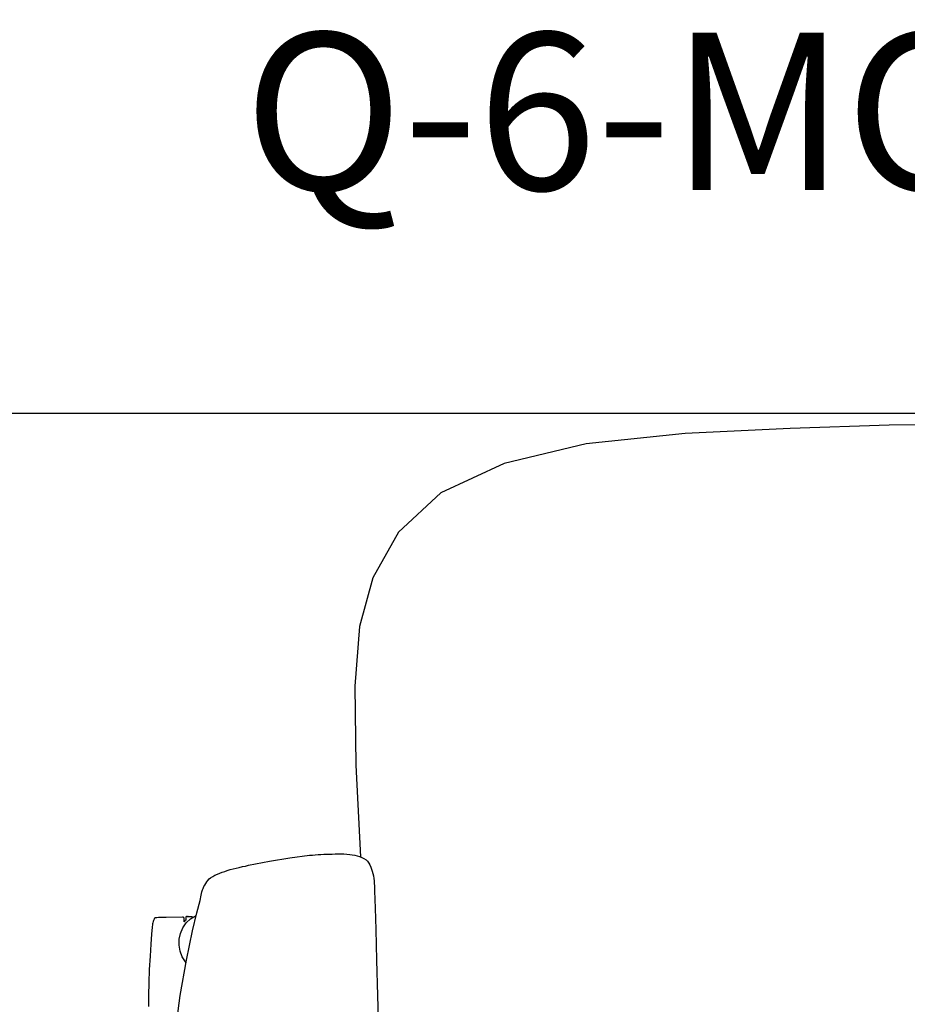
# Model space of a CAD drawing. Units: inches. Extents: x 116 to 557, y -38 to 90.
# Drawn here: x 203 to 217, y -22 to -6 of the extents above; entities that cross this region are included whole.
import ezdxf
from ezdxf.enums import TextEntityAlignment as Align

# ---------------------------------------------------------------- set-up
doc = ezdxf.new("R2010")
doc.units = ezdxf.units.IN
doc.header["$MEASUREMENT"] = 0
doc.layers.get('0').update_dxf_attribs({"true_color": 0x000000})
for name, color, linetype in [('A-FURN-ATTRIBUTE', 7, 'Continuous'), ('A-FURN-ATTRIBUTE-T', 7, 'Continuous'), ('AFUWK-P', 1, 'Continuous'), ('AFUWK-P-TN', 1, 'Continuous')]:
    doc.layers.add(name, color=color, linetype=linetype)

# ---------------------------------------------------------------- blocks, each defined once
blk = doc.blocks.new('P_Q-1507')
at = {"layer": 'A-FURN-ATTRIBUTE', "color": 2}
for p, q in [((10.018, -6.832), (9.943, -5.377)), ((10.035, -8.09), (10.018, -6.832)), ((9.962, -9.038), (10.035, -8.09)), ((9.748, -9.81), (9.962, -9.038)), ((9.341, -10.537), (9.748, -9.81)), ((8.67, -11.161), (9.341, -10.537)), ((7.663, -11.627), (8.67, -11.161)), ((6.355, -11.941), (7.663, -11.627)), ((4.781, -12.108), (6.355, -11.941)), ((1.537, -12.238), (3.116, -12.188)), ((3.116, -12.188), (4.781, -12.108)), ((0, -12.257), (1.537, -12.238))]:
    blk.add_line(p, q, dxfattribs=at)
at = {"layer": 'A-FURN-ATTRIBUTE', "color": 2, "extrusion": (0, 0, -1)}
for points in [[(-12.686, -4.428), (-12.686, -4.428), (-12.686, -4.428), (-12.686, -4.428), (-12.686, -4.428), (-12.686, -4.428), (-12.686, -4.428), (-12.686, -4.428), (-12.686, -4.428), (-12.686, -4.428), (-12.686, -4.428), (-12.686, -4.428), (-12.686, -4.428), (-12.686, -4.428), (-12.686, -4.428), (-12.686, -4.428), (-12.686, -4.428), (-12.686, -4.428), (-12.686, -4.428), (-12.686, -4.428), (-12.686, -4.428), (-12.686, -4.428), (-12.686, -4.428), (-12.686, -4.427), (-12.686, -4.427), (-12.687, -4.427), (-12.687, -4.427), (-12.687, -4.427), (-12.687, -4.427), (-12.687, -4.427), (-12.687, -4.427), (-12.687, -4.427), (-12.687, -4.427), (-12.687, -4.427), (-12.687, -4.427), (-12.687, -4.427), (-12.687, -4.427), (-12.687, -4.427), (-12.687, -4.427), (-12.687, -4.427), (-12.687, -4.427), (-12.687, -4.427), (-12.687, -4.427), (-12.687, -4.427), (-12.687, -4.427), (-12.687, -4.427), (-12.687, -4.427), (-12.687, -4.427), (-12.687, -4.427), (-12.687, -4.427), (-12.687, -4.427), (-12.687, -4.427), (-12.687, -4.427), (-12.687, -4.427), (-12.687, -4.427), (-12.687, -4.427), (-12.687, -4.427), (-12.687, -4.427), (-12.687, -4.427), (-12.687, -4.427), (-12.687, -4.427), (-12.687, -4.427), (-12.688, -4.427), (-12.688, -4.427), (-12.688, -4.427), (-12.688, -4.427), (-12.688, -4.427), (-12.688, -4.427), (-12.688, -4.427), (-12.688, -4.427), (-12.688, -4.427), (-12.688, -4.427), (-12.688, -4.427), (-12.688, -4.427), (-12.688, -4.427), (-12.688, -4.427), (-12.688, -4.427), (-12.688, -4.427), (-12.688, -4.427), (-12.688, -4.427), (-12.688, -4.427), (-12.688, -4.427), (-12.688, -4.427), (-12.688, -4.427), (-12.688, -4.427), (-12.688, -4.427), (-12.688, -4.427), (-12.688, -4.427), (-12.688, -4.427), (-12.688, -4.427), (-12.688, -4.427), (-12.688, -4.427), (-12.688, -4.427), (-12.688, -4.427), (-12.688, -4.427), (-12.688, -4.426), (-12.688, -4.426), (-12.688, -4.426), (-12.688, -4.426), (-12.688, -4.426), (-12.688, -4.426), (-12.688, -4.426), (-12.688, -4.426), (-12.688, -4.426), (-12.688, -4.426), (-12.688, -4.426), (-12.688, -4.426), (-12.688, -4.426), (-12.688, -4.426), (-12.688, -4.426), (-12.688, -4.426), (-12.688, -4.426), (-12.688, -4.426), (-12.688, -4.426), (-12.688, -4.426), (-12.688, -4.426), (-12.688, -4.426), (-12.688, -4.426), (-12.688, -4.426), (-12.688, -4.426), (-12.688, -4.426), (-12.688, -4.426), (-12.688, -4.426), (-12.688, -4.426), (-12.688, -4.426), (-12.688, -4.426), (-12.688, -4.426), (-12.688, -4.426), (-12.688, -4.426), (-12.688, -4.426), (-12.689, -4.426), (-12.689, -4.426), (-12.689, -4.426), (-12.689, -4.426), (-12.689, -4.426), (-12.689, -4.426), (-12.689, -4.426), (-12.689, -4.426), (-12.689, -4.426), (-12.689, -4.426), (-12.689, -4.426), (-12.689, -4.426), (-12.689, -4.426), (-12.689, -4.426), (-12.689, -4.426), (-12.689, -4.426), (-12.689, -4.426), (-12.689, -4.426), (-12.689, -4.426), (-12.689, -4.426), (-12.69, -4.426), (-12.69, -4.426), (-12.691, -4.426), (-12.691, -4.426), (-12.692, -4.426), (-12.693, -4.426), (-12.694, -4.426), (-12.699, -4.428), (-12.7, -4.428), (-12.701, -4.428), (-12.702, -4.428), (-12.702, -4.428), (-12.703, -4.428), (-12.703, -4.428), (-12.705, -4.428), (-12.706, -4.428), (-12.707, -4.428), (-12.708, -4.428), (-12.709, -4.427), (-12.71, -4.427), (-12.712, -4.426), (-12.713, -4.426), (-12.714, -4.425), (-12.715, -4.425), (-12.716, -4.424), (-12.716, -4.424), (-12.717, -4.423), (-12.718, -4.422), (-12.719, -4.421), (-12.72, -4.42), (-12.72, -4.419), (-12.721, -4.418), (-12.722, -4.417), (-12.722, -4.416), (-12.723, -4.415), (-12.723, -4.414), (-12.723, -4.413), (-12.724, -4.412), (-12.724, -4.411), (-12.724, -4.41), (-12.724, -4.409), (-12.724, -4.407), (-12.724, -4.403), (-12.724, -4.399), (-12.723, -4.391), (-12.723, -4.386), (-12.723, -4.382), (-12.723, -4.38), (-12.724, -4.378), (-12.724, -4.376), (-12.724, -4.374), (-12.724, -4.373), (-12.725, -4.373), (-12.725, -4.371), (-12.726, -4.37), (-12.726, -4.369), (-12.727, -4.367), (-12.728, -4.366), (-12.73, -4.363), (-12.737, -4.354), (-12.742, -4.347), (-12.743, -4.346), (-12.744, -4.345), (-12.744, -4.345), (-12.744, -4.345), (-12.744, -4.345), (-12.745, -4.345), (-12.745, -4.345), (-12.745, -4.345), (-12.745, -4.345), (-12.745, -4.345), (-12.745, -4.345), (-12.745, -4.345), (-12.745, -4.345), (-12.745, -4.345), (-12.745, -4.345), (-12.745, -4.345), (-12.745, -4.345), (-12.745, -4.345), (-12.745, -4.345), (-12.745, -4.345), (-12.745, -4.345), (-12.745, -4.345), (-12.745, -4.345), (-12.745, -4.345), (-12.745, -4.345), (-12.745, -4.345), (-12.745, -4.345), (-12.745, -4.345), (-12.745, -4.345), (-12.745, -4.345), (-12.745, -4.345), (-12.745, -4.344), (-12.745, -4.344), (-12.745, -4.344), (-12.745, -4.344), (-12.745, -4.344), (-12.745, -4.344), (-12.745, -4.344), (-12.745, -4.344), (-12.745, -4.344), (-12.745, -4.344), (-12.745, -4.344), (-12.745, -4.344), (-12.745, -4.344), (-12.745, -4.344), (-12.745, -4.344), (-12.745, -4.344), (-12.745, -4.344), (-12.745, -4.344), (-12.745, -4.344), (-12.745, -4.344), (-12.745, -4.344), (-12.745, -4.344), (-12.745, -4.344), (-12.745, -4.344), (-12.745, -4.344), (-12.745, -4.344), (-12.745, -4.344), (-12.745, -4.344), (-12.745, -4.344), (-12.745, -4.344), (-12.745, -4.344), (-12.745, -4.344), (-12.745, -4.344), (-12.745, -4.344), (-12.745, -4.344), (-12.745, -4.344), (-12.745, -4.344), (-12.745, -4.344), (-12.745, -4.344), (-12.745, -4.344), (-12.745, -4.344), (-12.745, -4.344), (-12.745, -4.344), (-12.745, -4.344), (-12.745, -4.344), (-12.745, -4.344), (-12.745, -4.344), (-12.745, -4.344), (-12.745, -4.344), (-12.745, -4.344), (-12.745, -4.344), (-12.745, -4.344), (-12.745, -4.344), (-12.745, -4.344), (-12.745, -4.344), (-12.745, -4.344), (-12.745, -4.344), (-12.745, -4.344), (-12.745, -4.344), (-12.745, -4.344), (-12.745, -4.344), (-12.745, -4.344), (-12.746, -4.344), (-12.746, -4.344), (-12.746, -4.344), (-12.746, -4.344), (-12.746, -4.344), (-12.746, -4.344), (-12.746, -4.344), (-12.746, -4.344), (-12.746, -4.344), (-12.746, -4.344), (-12.746, -4.344), (-12.746, -4.344), (-12.746, -4.344), (-12.746, -4.344), (-12.746, -4.344), (-12.746, -4.344), (-12.746, -4.344), (-12.746, -4.344), (-12.746, -4.344), (-12.746, -4.344), (-12.746, -4.344), (-12.746, -4.344), (-12.746, -4.344), (-12.746, -4.344), (-12.746, -4.344), (-12.746, -4.344), (-12.746, -4.344), (-12.746, -4.344), (-12.746, -4.344), (-12.746, -4.344), (-12.746, -4.344), (-12.746, -4.344), (-12.746, -4.344), (-12.746, -4.344), (-12.746, -4.344), (-12.746, -4.344), (-12.746, -4.344), (-12.746, -4.344), (-12.746, -4.344), (-12.746, -4.344), (-12.746, -4.344), (-12.746, -4.344), (-12.746, -4.344), (-12.746, -4.344), (-12.746, -4.344), (-12.746, -4.344), (-12.746, -4.344), (-12.746, -4.344), (-12.746, -4.344), (-12.746, -4.344), (-12.746, -4.344), (-12.746, -4.344), (-12.746, -4.344), (-12.746, -4.344), (-12.746, -4.344), (-12.746, -4.344), (-12.746, -4.344), (-12.746, -4.344), (-12.746, -4.344), (-12.746, -4.344), (-12.746, -4.344), (-12.746, -4.344), (-12.746, -4.344), (-12.746, -4.344), (-12.746, -4.344), (-12.746, -4.344), (-12.746, -4.344), (-12.746, -4.344), (-12.746, -4.344), (-12.746, -4.344), (-12.746, -4.344), (-12.746, -4.344), (-12.746, -4.344), (-12.746, -4.344), (-12.746, -4.344), (-12.746, -4.344), (-12.746, -4.344), (-12.746, -4.344), (-12.746, -4.344), (-12.746, -4.344), (-12.746, -4.344), (-12.746, -4.344), (-12.746, -4.344), (-12.746, -4.344), (-12.746, -4.344), (-12.746, -4.344), (-12.746, -4.344), (-12.746, -4.344), (-12.746, -4.344), (-12.746, -4.344), (-12.746, -4.344), (-12.746, -4.344), (-12.746, -4.344), (-12.746, -4.344), (-12.746, -4.344), (-12.746, -4.344), (-12.746, -4.344), (-12.746, -4.344), (-12.746, -4.344), (-12.746, -4.344), (-12.746, -4.344), (-12.746, -4.344), (-12.746, -4.344), (-12.746, -4.344), (-12.746, -4.344), (-12.746, -4.344), (-12.746, -4.344), (-12.746, -4.345), (-12.746, -4.345), (-12.746, -4.345), (-12.746, -4.345), (-12.746, -4.345), (-12.746, -4.345), (-12.746, -4.345), (-12.746, -4.345), (-12.746, -4.345), (-12.746, -4.345), (-12.746, -4.345), (-12.746, -4.345), (-12.746, -4.345), (-12.746, -4.345), (-12.746, -4.345), (-12.746, -4.345), (-12.746, -4.345), (-12.746, -4.345), (-12.746, -4.345), (-12.746, -4.345), (-12.746, -4.345), (-12.746, -4.345), (-12.746, -4.345), (-12.746, -4.345), (-12.746, -4.345), (-12.746, -4.345), (-12.746, -4.345), (-12.746, -4.345), (-12.746, -4.345), (-12.746, -4.345), (-12.746, -4.345), (-12.746, -4.345), (-12.746, -4.345), (-12.746, -4.345), (-12.746, -4.345), (-12.746, -4.345), (-12.746, -4.345), (-12.746, -4.345), (-12.746, -4.345), (-12.746, -4.345), (-12.746, -4.345), (-12.746, -4.345), (-12.746, -4.345), (-12.746, -4.345), (-12.746, -4.345), (-12.746, -4.345), (-12.746, -4.345), (-12.746, -4.345), (-12.746, -4.345), (-12.746, -4.345), (-12.746, -4.345), (-12.746, -4.345), (-12.746, -4.345), (-12.746, -4.345), (-12.746, -4.345), (-12.746, -4.345), (-12.746, -4.345), (-12.746, -4.345), (-12.746, -4.345), (-12.746, -4.345), (-12.746, -4.345), (-12.746, -4.345), (-12.746, -4.345), (-12.746, -4.345), (-12.746, -4.345), (-12.746, -4.345), (-12.746, -4.345), (-12.746, -4.345), (-12.746, -4.345), (-12.746, -4.345), (-12.746, -4.345), (-12.746, -4.345), (-12.746, -4.345), (-12.746, -4.345), (-12.746, -4.345), (-12.746, -4.345), (-12.746, -4.345), (-12.746, -4.345), (-12.746, -4.345), (-12.746, -4.345), (-12.746, -4.345), (-12.746, -4.345), (-12.746, -4.345), (-12.746, -4.345), (-12.746, -4.345), (-12.746, -4.345), (-12.746, -4.345), (-12.746, -4.345), (-12.746, -4.345), (-12.746, -4.345), (-12.746, -4.345), (-12.746, -4.345), (-12.746, -4.345), (-12.746, -4.345), (-12.746, -4.345), (-12.746, -4.345), (-12.746, -4.345), (-12.746, -4.345), (-12.746, -4.345), (-12.746, -4.345), (-12.746, -4.345), (-12.746, -4.345), (-12.746, -4.345), (-12.746, -4.345), (-12.746, -4.345), (-12.746, -4.345), (-12.746, -4.345), (-12.746, -4.345), (-12.746, -4.345), (-12.746, -4.345), (-12.746, -4.345), (-12.746, -4.345), (-12.746, -4.345), (-12.746, -4.345), (-12.746, -4.345), (-12.746, -4.345), (-12.746, -4.345), (-12.746, -4.345), (-12.747, -4.348), (-12.747, -4.352), (-12.748, -4.355), (-12.748, -4.358), (-12.748, -4.364), (-12.748, -4.37), (-12.747, -4.383), (-12.746, -4.389), (-12.746, -4.396), (-12.746, -4.397), (-12.746, -4.397), (-12.746, -4.398), (-12.747, -4.399), (-12.747, -4.4), (-12.747, -4.4), (-12.747, -4.401), (-12.747, -4.401), (-12.748, -4.402), (-12.748, -4.403), (-12.748, -4.403), (-12.748, -4.404), (-12.749, -4.405), (-12.75, -4.406), (-12.75, -4.406), (-12.75, -4.407), (-12.751, -4.408), (-12.752, -4.409), (-12.753, -4.409), (-12.754, -4.41), (-12.755, -4.411), (-12.756, -4.412), (-12.757, -4.412), (-12.758, -4.413), (-12.759, -4.414), (-12.761, -4.414), (-12.762, -4.415), (-12.763, -4.415), (-12.765, -4.415), (-12.766, -4.416), (-12.768, -4.416), (-12.769, -4.416), (-12.771, -4.416), (-12.772, -4.416), (-13.034, -4.414), (-13.059, -4.413), (-13.09, -4.413), (-13.124, -4.412), (-13.156, -4.411), (-13.184, -4.409), (-13.195, -4.408), (-13.205, -4.407), (-13.21, -4.406), (-13.212, -4.406), (-13.212, -4.405), (-13.213, -4.405), (-13.213, -4.405), (-13.214, -4.405), (-13.215, -4.404), (-13.215, -4.404), (-13.215, -4.404), (-13.215, -4.404), (-13.215, -4.404), (-13.215, -4.404), (-13.215, -4.404), (-13.215, -4.404), (-13.215, -4.404), (-13.215, -4.404), (-13.215, -4.404), (-13.215, -4.404), (-13.215, -4.404), (-13.215, -4.404), (-13.215, -4.404), (-13.215, -4.404), (-13.215, -4.404), (-13.215, -4.404), (-13.215, -4.404), (-13.215, -4.404), (-13.215, -4.404), (-13.215, -4.404), (-13.215, -4.404), (-13.215, -4.404), (-13.215, -4.404), (-13.215, -4.404), (-13.215, -4.404), (-13.215, -4.404), (-13.215, -4.404), (-13.215, -4.404), (-13.215, -4.404), (-13.215, -4.404), (-13.215, -4.404), (-13.215, -4.404), (-13.215, -4.404), (-13.216, -4.404), (-13.216, -4.404), (-13.216, -4.404), (-13.216, -4.403), (-13.216, -4.403), (-13.216, -4.403), (-13.217, -4.403), (-13.217, -4.402), (-13.217, -4.402), (-13.218, -4.401), (-13.218, -4.401), (-13.22, -4.397), (-13.223, -4.39), (-13.226, -4.384), (-13.233, -4.366), (-13.24, -4.347), (-13.246, -4.329), (-13.251, -4.313), (-13.252, -4.308), (-13.252, -4.306), (-13.253, -4.303), (-13.257, -4.259), (-13.266, -4.149), (-13.278, -3.991), (-13.291, -3.798), (-13.303, -3.588), (-13.311, -3.376), (-13.315, -3.177), (-13.313, -2.997)], [(-12.716, -3.694), (-12.727, -3.706), (-12.778, -3.788), (-12.812, -3.878), (-12.829, -3.972), (-12.827, -4.068), (-12.806, -4.161), (-12.768, -4.248), (-12.714, -4.326), (-12.645, -4.393), (-12.556, -4.447)], [(-12.686, -4.428), (-12.616, -4.428)]]:
    blk.add_lwpolyline(points, dxfattribs=at)
at = {"layer": 'A-FURN-ATTRIBUTE', "color": 2}
blk.add_lwpolyline([(12.716, -3.694), (12.727, -3.706), (12.778, -3.788), (12.812, -3.878), (12.829, -3.972), (12.827, -4.068), (12.806, -4.161), (12.768, -4.248), (12.714, -4.326), (12.645, -4.393), (12.556, -4.447)], dxfattribs=at)
blk.add_polyline3d([(12.888, -2.607, 0), (12.811, -3.173, 0), (12.711, -3.734, 0), (12.615, -4.202, 0), (12.547, -4.488, 0), (12.496, -4.683, 0), (12.489, -4.711, 0), (12.484, -4.739, 0), (12.479, -4.767, 0), (12.473, -4.795, 0), (12.467, -4.823, 0), (12.458, -4.85, 0), (12.448, -4.876, 0), (12.435, -4.903, 0), (12.421, -4.929, 0), (12.406, -4.955, 0), (12.389, -4.98, 0), (12.371, -5.003, 0), (12.351, -5.025, 0), (12.328, -5.043, 0), (12.294, -5.066, 0), (12.258, -5.086, 0), (12.22, -5.103, 0), (12.181, -5.119, 0), (12.142, -5.133, 0), (12.102, -5.146, 0), (12.063, -5.159, 0), (12.016, -5.174, 0), (11.968, -5.187, 0), (11.92, -5.199, 0), (11.871, -5.21, 0), (11.823, -5.221, 0), (11.774, -5.231, 0), (11.726, -5.242, 0), (11.393, -5.31, 0), (11.067, -5.363, 0), (10.754, -5.401, 0), (10.709, -5.405, 0), (10.664, -5.409, 0), (10.62, -5.412, 0), (10.575, -5.415, 0), (10.53, -5.417, 0), (10.485, -5.419, 0), (10.44, -5.42, 0), (10.394, -5.421, 0), (10.347, -5.423, 0), (10.3, -5.424, 0), (10.254, -5.424, 0), (10.207, -5.423, 0), (10.161, -5.42, 0), (10.115, -5.414, 0), (10.076, -5.408, 0), (10.037, -5.402, 0), (9.998, -5.393, 0), (9.96, -5.383, 0), (9.923, -5.369, 0), (9.889, -5.352, 0), (9.857, -5.33, 0), (9.832, -5.306, 0), (9.812, -5.278, 0), (9.794, -5.248, 0), (9.78, -5.215, 0), (9.768, -5.181, 0), (9.757, -5.147, 0), (9.747, -5.113, 0), (9.738, -5.074, 0), (9.732, -5.035, 0), (9.728, -4.995, 0), (9.726, -4.955, 0), (9.724, -4.914, 0), (9.722, -4.874, 0), (9.72, -4.834, 0), (9.709, -4.561, 0), (9.703, -4.22, 0), (9.69, -3.734, 0), (9.674, -3.174, 0), (9.661, -2.608, 0)], dxfattribs=at)
at = {"layer": 'A-FURN-ATTRIBUTE-T'}
blk.add_attdef('CAPTG', (-6.029, 1.762), '', height=2, dxfattribs=at)
at = {"layer": 'A-FURN-ATTRIBUTE-T', "flags": 1}
for tag in ['CAPPN', 'CAPMG', 'CAPMC', 'CAPQT', 'CAPDH', 'CAPGC']:
    blk.add_attdef(tag, (0, 0), '', height=0.001, dxfattribs=at)
blk = doc.blocks.new('P_Q-6-MCT-66-36')
at = {"layer": 'AFUWK-P'}
blk.add_line((1.5, -37.5), (67.5, -37.5), dxfattribs=at)
at = {"layer": 'AFUWK-P-TN', "flags": 1}
for tag in ['CAPPN', 'CAPMG', 'CAPMC', 'CAPQT', 'CAPDH', 'CAPGC']:
    blk.add_attdef(tag, (0, 0), '', height=0.001, dxfattribs=at)
at = {"layer": 'AFUWK-P-TN'}
blk.add_attdef('CAPTG', text='', height=2.5, dxfattribs=at).set_placement((34.5, -34.732), align=Align.BOTTOM_CENTER)

msp = doc.modelspace()

# ---------------------------------------------------------------- block references
msp.add_blockref('P_Q-6-MCT-66-36', (183.888, 25.001)).add_auto_attribs({'CAPTG': 'Q-6-MCT-66/36'})
at = {"rotation": 180}
msp.add_blockref('P_Q-1507', (218.25, -24.926), dxfattribs=at)

doc.saveas('drawing.dxf')
